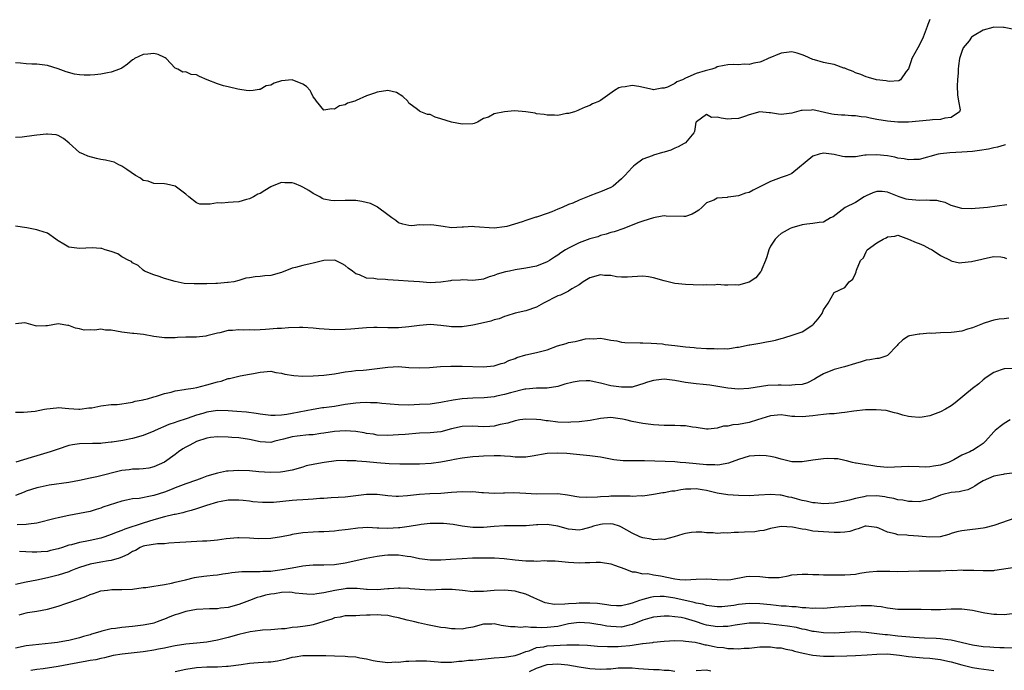
# Model space of a CAD drawing. Units: inches. Extents: x 2598000 to 2601000, y 1521000 to 1524000.
# Drawn here: x 2598996 to 2599181, y 1522680 to 1522802 of the extents above; entities that cross this region are included whole.
import ezdxf

# ---------------------------------------------------------------- set-up
doc = ezdxf.new("R2010")
doc.units = ezdxf.units.IN
doc.header["$MEASUREMENT"] = 0
doc.layers.add('LD25981521_2ft', color=40, linetype='Continuous')

msp = doc.modelspace()

# ---------------------------------------------------------------- linework, layer by layer
at = {"layer": 'LD25981521_2ft'}
for points, elevation in [([(2599167, 1522802.32), (2599166.59, 1522801.41), (2599166.47, 1522801), (2599165.74, 1522799), (2599165, 1522797.43), (2599164.72, 1522797), (2599163.58, 1522795), (2599163.46, 1522794.54), (2599162.95, 1522793.05), (2599162.55, 1522792.55), (2599161.48, 1522791), (2599161.17, 1522790.83), (2599159.31, 1522790.69), (2599159, 1522790.73), (2599158.78, 1522790.78), (2599156.93, 1522791), (2599155.46, 1522791.46), (2599155, 1522791.53), (2599154, 1522792), (2599153, 1522792.3), (2599152.56, 1522792.56), (2599151.38, 1522793), (2599151, 1522793.16), (2599150.79, 1522793.21), (2599149, 1522793.86), (2599147.95, 1522794.05), (2599147, 1522794.26), (2599145.27, 1522794.73), (2599145, 1522794.79), (2599143.48, 1522795.48), (2599143, 1522795.68), (2599142.01, 1522796.01), (2599141, 1522796.26), (2599139, 1522796.03), (2599136.58, 1522795), (2599135.48, 1522794.52), (2599135, 1522794.29), (2599133.9, 1522794.1), (2599133, 1522793.85), (2599132.09, 1522793.91), (2599131, 1522793.8), (2599130.11, 1522793.89), (2599129, 1522793.81), (2599128.31, 1522793.69), (2599127, 1522793.41), (2599126.73, 1522793.27), (2599125.97, 1522793), (2599124.7, 1522792.7), (2599123, 1522792.17), (2599121.47, 1522791.47), (2599121, 1522791.29), (2599120.44, 1522791), (2599119.38, 1522790.62), (2599119, 1522790.33), (2599117.64, 1522789.64), (2599117, 1522789.42), (2599116.57, 1522789.43), (2599115, 1522789.13), (2599114.82, 1522789.18), (2599112.26, 1522789.74), (2599111, 1522789.95), (2599109.7, 1522789.7), (2599109, 1522789.63), (2599108.51, 1522789.49), (2599107.66, 1522789), (2599105, 1522787.08), (2599104.84, 1522787), (2599103.54, 1522786.46), (2599103, 1522786.14), (2599102.13, 1522785.87), (2599101, 1522785.33), (2599100.77, 1522785.23), (2599100.13, 1522785), (2599099, 1522784.64), (2599098.64, 1522784.64), (2599097, 1522784.29), (2599096.37, 1522784.37), (2599095, 1522784.32), (2599094.45, 1522784.45), (2599093, 1522784.62), (2599092.71, 1522784.71), (2599091, 1522784.97), (2599088.83, 1522785.17), (2599087, 1522784.99), (2599085, 1522784.61), (2599083.99, 1522783.99), (2599083, 1522783.69), (2599081.91, 1522783), (2599081.24, 1522782.76), (2599081, 1522782.69), (2599079, 1522782.65), (2599077, 1522783.03), (2599075, 1522783.64), (2599073.94, 1522783.94), (2599073, 1522784.47), (2599072.5, 1522784.5), (2599071.24, 1522785), (2599071, 1522785.07), (2599070.61, 1522785.39), (2599069, 1522786.59), (2599068.8, 1522787), (2599067.86, 1522787.86), (2599066.63, 1522788.63), (2599065, 1522788.99), (2599063, 1522788.68), (2599062.49, 1522788.49), (2599061, 1522787.97), (2599059.09, 1522787.09), (2599058.81, 1522787), (2599057.41, 1522786.59), (2599057, 1522786.28), (2599055.91, 1522786.09), (2599055, 1522785.46), (2599054.46, 1522785.54), (2599053, 1522785.27), (2599051.61, 1522787), (2599051.38, 1522787.38), (2599051, 1522787.82), (2599050.61, 1522788.61), (2599050.39, 1522789), (2599049.75, 1522789.75), (2599049, 1522790.18), (2599047, 1522791), (2599045, 1522790.83), (2599043.61, 1522790.39), (2599043, 1522789.98), (2599042.16, 1522789.84), (2599041, 1522789.17), (2599040.82, 1522789.18), (2599039.7, 1522789), (2599039, 1522788.94), (2599038.35, 1522789), (2599037.2, 1522789.2), (2599036.79, 1522789.21), (2599035, 1522789.69), (2599034.11, 1522789.89), (2599033, 1522790.25), (2599031.03, 1522791), (2599029.59, 1522791.59), (2599029, 1522791.91), (2599028.02, 1522792.02), (2599027, 1522792.49), (2599026.46, 1522792.46), (2599025.49, 1522793), (2599025, 1522793.19), (2599023.34, 1522795), (2599023.13, 1522795.13), (2599023, 1522795.18), (2599021.79, 1522795.79), (2599021, 1522795.92), (2599019.85, 1522795.85), (2599019, 1522795.75), (2599017.34, 1522795), (2599017.17, 1522794.83), (2599017, 1522794.73), (2599016.07, 1522793.93), (2599015, 1522793.21), (2599014.53, 1522793), (2599013, 1522792.43), (2599012.28, 1522792.28), (2599011, 1522792.08), (2599009.92, 1522791.92), (2599009, 1522791.89), (2599007.87, 1522791.87), (2599007, 1522791.95), (2599006.09, 1522792.09), (2599004.51, 1522792.51), (2599003, 1522793.06), (2599001, 1522793.7), (2598999, 1522793.93), (2598998.05, 1522793.95), (2598997, 1522794.01), (2598995.9, 1522794.1), (2598995, 1522794.2)], 8454), ([(2599182.54, 1522800.54), (2599181, 1522800.87), (2599180.85, 1522800.85), (2599179, 1522800.88), (2599178.81, 1522800.81), (2599177, 1522800.34), (2599175.31, 1522799.31), (2599175, 1522799.15), (2599174.84, 1522799), (2599174.36, 1522798.36), (2599173.28, 1522797), (2599173, 1522796.3), (2599172.59, 1522795), (2599172.39, 1522793.61), (2599172.35, 1522793), (2599172.34, 1522792.34), (2599172.2, 1522791), (2599172.15, 1522789.85), (2599172.19, 1522788.19), (2599172.41, 1522787), (2599172.68, 1522785.32), (2599172.55, 1522785), (2599171, 1522783.89), (2599169.8, 1522783.8), (2599169, 1522783.54), (2599167.46, 1522783.46), (2599167, 1522783.4), (2599163, 1522783.02), (2599161, 1522783.02), (2599159, 1522783.22), (2599157, 1522783.55), (2599155.78, 1522783.78), (2599155, 1522783.94), (2599154.05, 1522784.05), (2599153, 1522784.25), (2599152.24, 1522784.24), (2599151, 1522784.37), (2599150.35, 1522784.34), (2599149, 1522784.48), (2599148.54, 1522784.54), (2599145, 1522785.33), (2599144.7, 1522785.3), (2599143, 1522785.22), (2599142.8, 1522785.2), (2599141, 1522784.7), (2599139, 1522784.46), (2599138.52, 1522784.52), (2599137, 1522784.78), (2599136.78, 1522784.78), (2599135, 1522784.96), (2599133, 1522784.41), (2599132.11, 1522784.11), (2599131, 1522783.7), (2599129.65, 1522783.65), (2599129, 1522783.59), (2599127.75, 1522783.75), (2599127, 1522783.95), (2599125.92, 1522783.93), (2599125, 1522784.44), (2599123.09, 1522783.09), (2599123, 1522783.05), (2599122.98, 1522783), (2599122.7, 1522781.3), (2599122.57, 1522781), (2599121, 1522779.17), (2599120.79, 1522779), (2599119.63, 1522778.37), (2599119, 1522778.14), (2599118.25, 1522777.75), (2599117, 1522777.41), (2599116.71, 1522777.29), (2599115, 1522776.85), (2599114.72, 1522776.72), (2599113, 1522776.04), (2599111.53, 1522775), (2599111.24, 1522774.76), (2599111, 1522774.48), (2599109.62, 1522773), (2599109, 1522772.37), (2599107.42, 1522771), (2599107, 1522770.74), (2599105, 1522769.9), (2599104.32, 1522769.68), (2599103, 1522769.16), (2599102.87, 1522769.13), (2599101, 1522768.36), (2599099.81, 1522767.81), (2599099, 1522767.54), (2599097.85, 1522767), (2599097, 1522766.67), (2599095.86, 1522766.14), (2599095, 1522765.85), (2599093, 1522765.16), (2599092.86, 1522765.14), (2599092.49, 1522765), (2599091, 1522764.55), (2599090.28, 1522764.28), (2599087.42, 1522763.42), (2599087, 1522763.32), (2599085, 1522763.1), (2599081.35, 1522763.35), (2599081, 1522763.39), (2599079.26, 1522763.26), (2599079, 1522763.26), (2599077, 1522763.15), (2599075.41, 1522763.41), (2599075, 1522763.45), (2599073.66, 1522763.66), (2599073, 1522763.74), (2599071.67, 1522763.67), (2599071, 1522763.72), (2599069.54, 1522763.54), (2599069, 1522763.56), (2599067.86, 1522763.86), (2599067, 1522764.06), (2599066.51, 1522764.51), (2599065.79, 1522765), (2599065, 1522765.61), (2599063.06, 1522767.06), (2599063, 1522767.07), (2599061.73, 1522767.73), (2599060.12, 1522768.12), (2599059, 1522768.32), (2599057, 1522768.32), (2599055, 1522768.2), (2599054.31, 1522768.31), (2599053, 1522768.54), (2599052.69, 1522768.69), (2599052.21, 1522769), (2599051, 1522769.62), (2599050.18, 1522770.18), (2599049, 1522770.82), (2599048.63, 1522771), (2599047.47, 1522771.47), (2599047, 1522771.62), (2599045.63, 1522771.63), (2599045, 1522771.69), (2599043.29, 1522771), (2599043, 1522770.85), (2599041.86, 1522770.14), (2599041, 1522769.63), (2599040.54, 1522769.46), (2599039.75, 1522769), (2599039, 1522768.62), (2599038.45, 1522768.45), (2599037, 1522768.07), (2599035.95, 1522767.95), (2599035, 1522767.93), (2599033.81, 1522767.81), (2599033, 1522767.87), (2599031.58, 1522767.58), (2599031, 1522767.63), (2599029.63, 1522767.63), (2599029, 1522767.88), (2599027.56, 1522769), (2599027, 1522769.51), (2599025, 1522770.97), (2599023.36, 1522771.36), (2599023, 1522771.43), (2599021, 1522771.46), (2599019.91, 1522771.91), (2599019, 1522772.08), (2599018.52, 1522772.52), (2599017.55, 1522773), (2599015.89, 1522774.11), (2599015, 1522774.75), (2599014.84, 1522774.84), (2599014.43, 1522775), (2599013.53, 1522775.53), (2599013, 1522775.62), (2599011.9, 1522775.9), (2599011, 1522776.03), (2599010.2, 1522776.2), (2599008.6, 1522776.6), (2599007.79, 1522777), (2599007, 1522777.35), (2599005.09, 1522779.09), (2599003.98, 1522779.98), (2599003, 1522780.49), (2599002.63, 1522780.63), (2599001, 1522780.8), (2599000.79, 1522780.79), (2598999, 1522780.6), (2598998.5, 1522780.5), (2598996.2, 1522780.2), (2598995, 1522780.12)], 8456), ([(2599181.22, 1522778.78), (2599181, 1522778.73), (2599179.69, 1522778.31), (2599179, 1522778.19), (2599178.05, 1522777.95), (2599176.32, 1522777.68), (2599175, 1522777.52), (2599173, 1522777.36), (2599170.73, 1522777.27), (2599169, 1522777.1), (2599168.56, 1522777), (2599165, 1522775.99), (2599163.99, 1522775.99), (2599163, 1522775.91), (2599162.14, 1522776.14), (2599161, 1522776.26), (2599160.42, 1522776.42), (2599159, 1522776.67), (2599157, 1522776.91), (2599155, 1522776.83), (2599154.79, 1522776.79), (2599153, 1522776.53), (2599152.5, 1522776.5), (2599151, 1522776.51), (2599150.56, 1522776.56), (2599149, 1522776.96), (2599147, 1522777.2), (2599146.15, 1522777), (2599145, 1522776.61), (2599141, 1522773.36), (2599140.77, 1522773.23), (2599140.18, 1522773), (2599139, 1522772.59), (2599137, 1522771.88), (2599135, 1522770.84), (2599133.75, 1522770.25), (2599133, 1522769.81), (2599132.34, 1522769.66), (2599131, 1522769.19), (2599129.53, 1522769), (2599129, 1522768.92), (2599128.88, 1522768.88), (2599127, 1522768.71), (2599126.38, 1522768.38), (2599125, 1522767.86), (2599124.1, 1522767), (2599123.5, 1522766.5), (2599123, 1522766.13), (2599122.29, 1522765.71), (2599121, 1522765.3), (2599120.72, 1522765.28), (2599117.37, 1522765.37), (2599117, 1522765.4), (2599116.65, 1522765.35), (2599115, 1522765), (2599113, 1522764.4), (2599112.08, 1522764.08), (2599109.41, 1522763), (2599107.6, 1522762.4), (2599107, 1522762.27), (2599106.07, 1522761.93), (2599105, 1522761.68), (2599104.52, 1522761.48), (2599103, 1522761.06), (2599101, 1522760.32), (2599099, 1522759.32), (2599098.44, 1522759), (2599097.57, 1522758.43), (2599097, 1522758.01), (2599096.35, 1522757.65), (2599095.44, 1522757), (2599095, 1522756.73), (2599093, 1522755.96), (2599091, 1522755.58), (2599089, 1522755.25), (2599087.91, 1522755), (2599087.15, 1522754.85), (2599085.58, 1522754.42), (2599085, 1522754.19), (2599084.07, 1522753.93), (2599083, 1522753.49), (2599082.55, 1522753.45), (2599081, 1522753.23), (2599079, 1522753.36), (2599078.69, 1522753.31), (2599077, 1522753.24), (2599076.81, 1522753.19), (2599075, 1522752.9), (2599073, 1522752.8), (2599071, 1522752.99), (2599068.86, 1522753.14), (2599067, 1522753.22), (2599065, 1522753.34), (2599064.6, 1522753.4), (2599063, 1522753.48), (2599062.39, 1522753.61), (2599061, 1522753.69), (2599059.72, 1522754.28), (2599059, 1522754.47), (2599058.35, 1522755), (2599057.58, 1522755.58), (2599057, 1522756.08), (2599056.4, 1522756.4), (2599055.17, 1522757), (2599055, 1522757.06), (2599052.98, 1522757.02), (2599051, 1522756.52), (2599050.4, 1522756.4), (2599049, 1522756.07), (2599047.68, 1522755.68), (2599047, 1522755.57), (2599045, 1522754.73), (2599043, 1522754.17), (2599041.91, 1522754.09), (2599041, 1522753.99), (2599040.05, 1522753.95), (2599039, 1522753.75), (2599038.32, 1522753.68), (2599037, 1522753.25), (2599036.07, 1522753), (2599035, 1522752.84), (2599034.84, 1522752.84), (2599033, 1522752.68), (2599032.69, 1522752.69), (2599031, 1522752.6), (2599028.58, 1522752.58), (2599026.7, 1522752.7), (2599025, 1522753.02), (2599023, 1522753.62), (2599022.03, 1522753.97), (2599021, 1522754.29), (2599019.24, 1522755), (2599019, 1522755.17), (2599018.08, 1522756.08), (2599017, 1522756.55), (2599016.79, 1522756.79), (2599016.3, 1522757), (2599015, 1522757.71), (2599014.25, 1522758.26), (2599013, 1522758.72), (2599011.84, 1522759), (2599011.24, 1522759.24), (2599011, 1522759.28), (2599009.4, 1522759.4), (2599007, 1522759.27), (2599005, 1522759.48), (2599004.08, 1522760.08), (2599003, 1522760.68), (2599002.83, 1522760.83), (2599002.58, 1522761), (2599001, 1522762.16), (2598999.35, 1522762.65), (2598999, 1522762.79), (2598997.13, 1522763.13), (2598995, 1522763.43)], 8458), ([(2599181.45, 1522767.45), (2599177.85, 1522767), (2599177.08, 1522766.92), (2599174.74, 1522766.74), (2599173, 1522766.79), (2599171, 1522767.38), (2599169.89, 1522767.89), (2599169, 1522768.09), (2599168.28, 1522768.28), (2599167, 1522768.3), (2599166.35, 1522768.35), (2599165, 1522768.26), (2599164.35, 1522768.35), (2599163, 1522768.45), (2599162.56, 1522768.56), (2599161.19, 1522769), (2599159, 1522769.85), (2599158.04, 1522769.96), (2599157, 1522769.98), (2599156.27, 1522769.73), (2599155, 1522769.19), (2599154.63, 1522769), (2599153, 1522767.91), (2599151.07, 1522767), (2599148.78, 1522765.22), (2599148.3, 1522765), (2599147, 1522764.22), (2599146.18, 1522764.18), (2599145, 1522763.94), (2599143.83, 1522763.83), (2599143, 1522763.7), (2599141, 1522763.15), (2599140.7, 1522763), (2599139.61, 1522762.39), (2599139, 1522762.08), (2599138.43, 1522761.57), (2599137.91, 1522761), (2599137, 1522759.7), (2599136.69, 1522759), (2599136.31, 1522757.69), (2599136.09, 1522757), (2599135.37, 1522755.37), (2599135.24, 1522755), (2599135.16, 1522754.84), (2599134.24, 1522753.76), (2599133, 1522752.95), (2599131, 1522752.37), (2599130.41, 1522752.41), (2599129, 1522752.37), (2599128.38, 1522752.38), (2599127, 1522752.46), (2599126.39, 1522752.39), (2599125, 1522752.44), (2599124.39, 1522752.39), (2599122.44, 1522752.44), (2599121, 1522752.49), (2599119, 1522752.66), (2599117.78, 1522753), (2599117, 1522753.18), (2599115, 1522753.77), (2599114.09, 1522753.91), (2599113, 1522754.04), (2599111.98, 1522754.01), (2599111, 1522753.93), (2599110.12, 1522753.88), (2599109, 1522753.89), (2599108.05, 1522753.95), (2599107, 1522754.17), (2599105.81, 1522754.19), (2599105, 1522754.29), (2599103, 1522753.76), (2599101.78, 1522753), (2599101, 1522752.43), (2599099.65, 1522751.65), (2599099, 1522751.22), (2599097.5, 1522750.5), (2599097, 1522750.33), (2599094.33, 1522749), (2599093, 1522748.2), (2599091, 1522747.53), (2599089, 1522747.07), (2599087.43, 1522746.57), (2599087, 1522746.47), (2599085.95, 1522746.05), (2599085, 1522745.83), (2599084.39, 1522745.61), (2599083, 1522745.3), (2599081, 1522744.83), (2599079, 1522744.52), (2599078.49, 1522744.49), (2599077, 1522744.54), (2599076.57, 1522744.57), (2599075, 1522744.8), (2599073, 1522744.95), (2599071, 1522744.79), (2599069, 1522744.51), (2599067, 1522744.32), (2599065, 1522744.34), (2599063, 1522744.42), (2599062.41, 1522744.41), (2599061, 1522744.36), (2599060.28, 1522744.28), (2599058.08, 1522744.08), (2599057, 1522744.01), (2599055, 1522743.98), (2599054, 1522744), (2599052.13, 1522744.13), (2599051, 1522744.27), (2599049, 1522744.41), (2599048.42, 1522744.42), (2599046.35, 1522744.35), (2599045, 1522744.22), (2599044.18, 1522744.18), (2599042.01, 1522744.01), (2599041, 1522743.98), (2599039.92, 1522743.92), (2599039, 1522743.94), (2599037.91, 1522743.91), (2599037, 1522743.96), (2599035.83, 1522743.83), (2599035, 1522743.81), (2599033.39, 1522743.39), (2599033, 1522743.31), (2599031, 1522742.8), (2599030.77, 1522742.77), (2599029, 1522742.6), (2599027.4, 1522742.6), (2599027, 1522742.56), (2599025.48, 1522742.52), (2599025, 1522742.46), (2599023.54, 1522742.46), (2599023, 1522742.44), (2599022.53, 1522742.53), (2599021, 1522742.73), (2599019.07, 1522743.07), (2599017.24, 1522743.24), (2599017, 1522743.24), (2599015.46, 1522743.46), (2599015, 1522743.49), (2599013, 1522743.87), (2599011.89, 1522743.89), (2599011, 1522744.05), (2599009.88, 1522743.88), (2599009, 1522743.97), (2599007.92, 1522743.92), (2599007, 1522744.15), (2599006.26, 1522744.26), (2599005, 1522744.79), (2599004.79, 1522744.79), (2599003, 1522745.06), (2599001, 1522744.71), (2599000.69, 1522744.69), (2598999, 1522744.67), (2598998.72, 1522744.72), (2598997, 1522745.23), (2598996.72, 1522745.28), (2598995, 1522745.08)], 8460), ([(2598995, 1522728.45), (2598996.48, 1522728.48), (2598998.66, 1522728.66), (2599000.41, 1522729), (2599000.89, 1522729.11), (2599002.69, 1522729.31), (2599003, 1522729.32), (2599005, 1522729.14), (2599006.9, 1522729), (2599007.05, 1522729), (2599008.75, 1522729.25), (2599009, 1522729.26), (2599009.31, 1522729.31), (2599011, 1522729.66), (2599013, 1522729.88), (2599014.08, 1522729.92), (2599015, 1522730.03), (2599015.82, 1522730.18), (2599017, 1522730.34), (2599017.48, 1522730.52), (2599019, 1522730.79), (2599019.15, 1522730.85), (2599019.78, 1522731), (2599021, 1522731.38), (2599021.49, 1522731.49), (2599023, 1522731.98), (2599024.24, 1522732.25), (2599025, 1522732.46), (2599026.73, 1522732.73), (2599027, 1522732.79), (2599028.43, 1522733), (2599029.12, 1522733.12), (2599031, 1522733.58), (2599033, 1522734.18), (2599033.68, 1522734.32), (2599035, 1522734.77), (2599035.21, 1522734.79), (2599037.27, 1522735.27), (2599039, 1522735.59), (2599039.77, 1522735.77), (2599041, 1522736.01), (2599043, 1522736.15), (2599043.94, 1522735.94), (2599045, 1522735.81), (2599045.63, 1522735.63), (2599047.35, 1522735.35), (2599049, 1522735.24), (2599051, 1522735.28), (2599053, 1522735.43), (2599055, 1522735.7), (2599057, 1522736.03), (2599058.16, 1522736.16), (2599059, 1522736.28), (2599060.38, 1522736.38), (2599061, 1522736.45), (2599063, 1522736.68), (2599065, 1522736.95), (2599067, 1522737.05), (2599069, 1522736.9), (2599071, 1522736.8), (2599072.89, 1522736.89), (2599074.95, 1522737.05), (2599076.88, 1522737.12), (2599079, 1522737.13), (2599082.98, 1522737.02), (2599085, 1522737.19), (2599086.37, 1522737.63), (2599087, 1522737.77), (2599087.81, 1522738.19), (2599089, 1522738.59), (2599089.28, 1522738.72), (2599091, 1522739.24), (2599093, 1522739.69), (2599093.97, 1522739.97), (2599095, 1522740.22), (2599096.93, 1522740.93), (2599098.59, 1522741.41), (2599099, 1522741.56), (2599100.25, 1522741.75), (2599101, 1522741.98), (2599102.24, 1522742.24), (2599103, 1522742.31), (2599103.71, 1522742.29), (2599105, 1522742.38), (2599105.73, 1522742.27), (2599107, 1522742.03), (2599108.12, 1522741.88), (2599109, 1522741.66), (2599109.59, 1522741.59), (2599112.5, 1522741.5), (2599113, 1522741.5), (2599114.57, 1522741.43), (2599116.69, 1522741.31), (2599117.21, 1522741.21), (2599119, 1522741.03), (2599121, 1522740.78), (2599122.64, 1522740.64), (2599123, 1522740.58), (2599125, 1522740.47), (2599126.43, 1522740.43), (2599127, 1522740.39), (2599128.44, 1522740.44), (2599129, 1522740.41), (2599130.68, 1522740.68), (2599131, 1522740.69), (2599133, 1522741.13), (2599133.14, 1522741.14), (2599135, 1522741.47), (2599136.29, 1522741.71), (2599137, 1522741.82), (2599137.96, 1522742.04), (2599139, 1522742.35), (2599139.54, 1522742.46), (2599141.3, 1522743), (2599143, 1522743.57), (2599145, 1522744.9), (2599145.12, 1522745), (2599145.99, 1522746.01), (2599146.75, 1522747), (2599147, 1522747.73), (2599147.88, 1522749), (2599149, 1522750.99), (2599151, 1522751.89), (2599151.82, 1522753), (2599152.49, 1522753.51), (2599153, 1522754.58), (2599153.12, 1522754.88), (2599153.19, 1522755.19), (2599153.96, 1522757), (2599154.48, 1522757.52), (2599155, 1522758.65), (2599155.22, 1522759), (2599157, 1522760.34), (2599158.21, 1522761), (2599158.76, 1522761.24), (2599159, 1522761.43), (2599160.39, 1522761.61), (2599161, 1522761.75), (2599162.96, 1522761.04), (2599164.41, 1522760.41), (2599165, 1522760.19), (2599165.83, 1522759.83), (2599167, 1522759.21), (2599167.15, 1522759.15), (2599167.43, 1522759), (2599169, 1522757.95), (2599170.91, 1522757), (2599170.95, 1522756.95), (2599172.56, 1522756.56), (2599173, 1522756.6), (2599174.8, 1522756.8), (2599176.77, 1522757.23), (2599177, 1522757.31), (2599178.4, 1522757.6), (2599179, 1522757.74), (2599180.33, 1522757.67), (2599181, 1522757.57), (2599181.4, 1522757.4)], 8462), ([(2599181.83, 1522746.17), (2599181, 1522746), (2599180.06, 1522745.94), (2599179, 1522745.75), (2599178.41, 1522745.59), (2599177, 1522745.14), (2599176.91, 1522745.09), (2599175, 1522744.34), (2599174.08, 1522744.08), (2599173, 1522743.7), (2599171.54, 1522743.54), (2599171, 1522743.43), (2599169, 1522743.39), (2599167.27, 1522743.27), (2599167, 1522743.31), (2599165.13, 1522743.13), (2599165, 1522743.15), (2599163.16, 1522742.84), (2599163, 1522742.78), (2599161.9, 1522742.1), (2599161, 1522741.2), (2599160.85, 1522741), (2599159, 1522739.1), (2599158.74, 1522739), (2599157.42, 1522738.58), (2599157, 1522738.59), (2599155.72, 1522738.28), (2599155, 1522738.22), (2599154.07, 1522737.93), (2599153, 1522737.63), (2599150.93, 1522737), (2599149, 1522736.49), (2599147, 1522735.69), (2599145.79, 1522735), (2599145.32, 1522734.68), (2599143.99, 1522734.01), (2599143, 1522733.7), (2599141.63, 1522733.63), (2599141, 1522733.52), (2599140.5, 1522733.5), (2599139, 1522733.57), (2599138.45, 1522733.55), (2599136.54, 1522733.46), (2599132.92, 1522732.92), (2599131, 1522732.78), (2599129, 1522732.95), (2599125.57, 1522733.57), (2599124.36, 1522733.64), (2599123, 1522733.79), (2599121, 1522734.06), (2599119, 1522734.45), (2599117, 1522734.65), (2599115.5, 1522734.5), (2599115, 1522734.41), (2599113.87, 1522734.13), (2599113, 1522733.77), (2599112.37, 1522733.63), (2599111, 1522733.2), (2599109, 1522733.14), (2599107, 1522733.44), (2599105, 1522733.93), (2599103.85, 1522734.15), (2599103, 1522734.34), (2599102.36, 1522734.36), (2599101, 1522734.32), (2599099.9, 1522734.1), (2599098.29, 1522733.71), (2599097, 1522733.28), (2599095, 1522732.96), (2599092.98, 1522732.98), (2599091, 1522732.82), (2599090.79, 1522732.79), (2599088.11, 1522732.11), (2599087, 1522731.79), (2599085.45, 1522731.45), (2599085, 1522731.36), (2599083.17, 1522731.17), (2599081, 1522731.11), (2599079, 1522730.96), (2599077.3, 1522730.7), (2599077, 1522730.64), (2599075.6, 1522730.4), (2599075, 1522730.26), (2599073, 1522730), (2599071, 1522729.88), (2599069, 1522729.81), (2599067, 1522729.83), (2599063.9, 1522730.1), (2599063, 1522730.19), (2599061.78, 1522730.22), (2599061, 1522730.28), (2599059.8, 1522730.2), (2599059, 1522730.18), (2599057.98, 1522730.02), (2599057, 1522729.89), (2599055, 1522729.53), (2599053, 1522729.27), (2599052.75, 1522729.25), (2599051, 1522728.98), (2599047, 1522728.19), (2599046.02, 1522728.02), (2599045, 1522727.9), (2599043.83, 1522727.83), (2599043, 1522727.82), (2599041.98, 1522727.98), (2599041, 1522728.07), (2599040.24, 1522728.24), (2599038.45, 1522728.45), (2599036.61, 1522728.61), (2599035, 1522728.74), (2599033, 1522728.77), (2599031, 1522728.46), (2599030.22, 1522728.22), (2599029, 1522727.87), (2599027.28, 1522727.28), (2599025.33, 1522726.67), (2599025, 1522726.52), (2599023.85, 1522726.15), (2599021.24, 1522725), (2599021, 1522724.88), (2599019, 1522724.05), (2599017, 1522723.5), (2599015.15, 1522723.15), (2599013.15, 1522722.85), (2599013, 1522722.81), (2599011.37, 1522722.63), (2599011, 1522722.58), (2599009.46, 1522722.54), (2599007, 1522722.53), (2599005.69, 1522722.31), (2599005, 1522722.17), (2599003, 1522721.5), (2599002.64, 1522721.36), (2599001.51, 1522721), (2598999, 1522720.28), (2598997.93, 1522719.93), (2598995.06, 1522719.06)], 8464), ([(2599182.66, 1522736.66), (2599181, 1522736.64), (2599180.4, 1522736.4), (2599179, 1522735.92), (2599177.59, 1522735), (2599177, 1522734.54), (2599176.19, 1522733.81), (2599175, 1522732.9), (2599171.76, 1522730.24), (2599171, 1522729.67), (2599169.92, 1522729), (2599169, 1522728.51), (2599167, 1522727.77), (2599165.54, 1522727.54), (2599165, 1522727.46), (2599163.56, 1522727.56), (2599163, 1522727.64), (2599161.9, 1522727.9), (2599161, 1522728.19), (2599160.37, 1522728.37), (2599158.76, 1522728.76), (2599156.92, 1522728.92), (2599154.89, 1522728.89), (2599152.67, 1522728.67), (2599151, 1522728.41), (2599150.37, 1522728.37), (2599149, 1522728.18), (2599148.14, 1522728.14), (2599147, 1522728.01), (2599145.91, 1522727.91), (2599145, 1522727.76), (2599143, 1522727.57), (2599141.62, 1522727.62), (2599141, 1522727.67), (2599139.81, 1522727.81), (2599139, 1522727.94), (2599137, 1522727.79), (2599134.56, 1522727), (2599133, 1522726.52), (2599131, 1522726.17), (2599129.93, 1522726.07), (2599129, 1522725.84), (2599128.2, 1522725.8), (2599127, 1522725.45), (2599125.27, 1522725.27), (2599125, 1522725.28), (2599123, 1522725.6), (2599122.33, 1522725.67), (2599121, 1522725.91), (2599120.11, 1522725.89), (2599119, 1522725.93), (2599117, 1522725.93), (2599115, 1522726.1), (2599113, 1522726.36), (2599111, 1522726.69), (2599109.82, 1522727), (2599109.14, 1522727.14), (2599107.4, 1522727.4), (2599107, 1522727.44), (2599105, 1522727.27), (2599103.11, 1522726.89), (2599101, 1522726.64), (2599099.44, 1522726.56), (2599099, 1522726.55), (2599097, 1522726.61), (2599095.17, 1522726.83), (2599094.84, 1522726.84), (2599093.8, 1522727), (2599093, 1522727.1), (2599091, 1522727.15), (2599089.88, 1522727), (2599089, 1522726.86), (2599087.61, 1522726.39), (2599086.15, 1522726.15), (2599085, 1522725.85), (2599084.23, 1522725.77), (2599083, 1522725.71), (2599081, 1522725.81), (2599079, 1522725.76), (2599077, 1522725.31), (2599075, 1522724.79), (2599073, 1522724.58), (2599071, 1522724.49), (2599068.26, 1522724.26), (2599067, 1522724.17), (2599065, 1522724.09), (2599063, 1522724.16), (2599062.3, 1522724.3), (2599061, 1522724.48), (2599060.58, 1522724.58), (2599059, 1522724.84), (2599057, 1522724.98), (2599055, 1522724.82), (2599053, 1522724.49), (2599052.42, 1522724.42), (2599051, 1522724.2), (2599050.19, 1522724.19), (2599047.96, 1522723.96), (2599047, 1522723.81), (2599045.37, 1522723.37), (2599043.79, 1522723), (2599043, 1522722.78), (2599041, 1522722.86), (2599039, 1522723.32), (2599037, 1522723.61), (2599035.7, 1522723.7), (2599035, 1522723.76), (2599033, 1522723.82), (2599031.68, 1522723.68), (2599031, 1522723.58), (2599029, 1522722.97), (2599027.75, 1522722.25), (2599027, 1522721.88), (2599026.46, 1522721.54), (2599025.65, 1522721), (2599025, 1522720.51), (2599023, 1522719.07), (2599021, 1522718.15), (2599020.06, 1522717.94), (2599019, 1522717.82), (2599018.25, 1522717.75), (2599017, 1522717.74), (2599016.37, 1522717.63), (2599015, 1522717.47), (2599010.3, 1522716.3), (2599009, 1522716.03), (2599007, 1522715.59), (2599005, 1522715.23), (2599001.28, 1522714.72), (2598999.62, 1522714.38), (2598999, 1522714.24), (2598997, 1522713.57), (2598996.58, 1522713.42), (2598995, 1522712.8)], 8466), ([(2599182.09, 1522727), (2599181, 1522726.31), (2599180.23, 1522725.77), (2599179.27, 1522725), (2599179, 1522724.74), (2599177.47, 1522723), (2599177.23, 1522722.77), (2599177, 1522722.59), (2599176.06, 1522721.94), (2599175, 1522721.24), (2599174.83, 1522721.17), (2599174.5, 1522721), (2599173, 1522720.37), (2599171.5, 1522719.5), (2599171, 1522719.27), (2599170.49, 1522719), (2599169, 1522718.47), (2599167.71, 1522718.29), (2599167, 1522718.17), (2599166.14, 1522718.14), (2599165, 1522718.16), (2599163, 1522718.22), (2599159, 1522718.08), (2599157, 1522718.23), (2599155.53, 1522718.47), (2599155, 1522718.53), (2599153.12, 1522718.88), (2599153, 1522718.89), (2599152.45, 1522719), (2599151.33, 1522719.33), (2599151, 1522719.38), (2599149.67, 1522719.67), (2599149, 1522719.67), (2599147.72, 1522719.72), (2599147, 1522719.66), (2599145, 1522719.41), (2599143, 1522719.1), (2599141, 1522719.13), (2599139.51, 1522719.51), (2599139, 1522719.61), (2599137.94, 1522719.94), (2599137, 1522720.11), (2599136.22, 1522720.22), (2599135, 1522720.34), (2599133, 1522720.16), (2599131, 1522719.54), (2599129.13, 1522718.87), (2599127.47, 1522718.53), (2599127, 1522718.5), (2599126.55, 1522718.55), (2599125, 1522718.54), (2599121.07, 1522718.93), (2599120, 1522719), (2599119, 1522719.09), (2599117.2, 1522719.2), (2599115.27, 1522719.27), (2599113.28, 1522719.28), (2599111, 1522719.28), (2599109.32, 1522719.32), (2599107.51, 1522719.51), (2599105, 1522719.98), (2599103, 1522720.26), (2599100.53, 1522720.53), (2599098.71, 1522720.71), (2599097, 1522720.78), (2599095, 1522720.66), (2599092.17, 1522720.17), (2599091, 1522720), (2599089, 1522720), (2599088.1, 1522720.1), (2599087, 1522720.19), (2599086.24, 1522720.24), (2599085, 1522720.28), (2599083, 1522720.21), (2599082.13, 1522720.13), (2599081, 1522720.05), (2599079, 1522719.79), (2599077.55, 1522719.55), (2599077, 1522719.43), (2599075, 1522719.07), (2599073.17, 1522718.83), (2599071, 1522718.71), (2599067.31, 1522718.69), (2599065.25, 1522718.75), (2599062.94, 1522718.94), (2599061, 1522719.14), (2599059.24, 1522719.24), (2599059, 1522719.29), (2599057.32, 1522719.32), (2599057, 1522719.36), (2599055.28, 1522719.28), (2599053.02, 1522719.02), (2599051.29, 1522718.71), (2599049.65, 1522718.35), (2599049, 1522718.14), (2599047, 1522717.57), (2599045.25, 1522717.25), (2599044.85, 1522717.15), (2599042.89, 1522717.11), (2599040.74, 1522717.26), (2599039, 1522717.44), (2599037, 1522717.52), (2599035, 1522717.38), (2599034.66, 1522717.34), (2599033, 1522716.99), (2599031, 1522716.4), (2599030.04, 1522716.04), (2599029, 1522715.68), (2599027, 1522714.97), (2599025, 1522714.2), (2599024.16, 1522713.84), (2599023, 1522713.39), (2599021, 1522712.78), (2599020.7, 1522712.7), (2599018.24, 1522712.24), (2599017, 1522712.13), (2599015.88, 1522711.88), (2599015, 1522711.73), (2599011.41, 1522710.58), (2599011, 1522710.41), (2599010.13, 1522710.13), (2599009, 1522709.79), (2599007, 1522709.37), (2599004.98, 1522709.02), (2599003, 1522708.61), (2599002.43, 1522708.43), (2598999, 1522707.58), (2598997.39, 1522707.39), (2598997, 1522707.3), (2598995.29, 1522707.29)], 8468), ([(2599182.45, 1522717), (2599181, 1522716.78), (2599180.76, 1522716.76), (2599179, 1522716.43), (2599178.01, 1522716.01), (2599177, 1522715.54), (2599176.11, 1522715), (2599175.48, 1522714.52), (2599175, 1522714.29), (2599174.16, 1522713.84), (2599173, 1522713.62), (2599172.52, 1522713.48), (2599171, 1522713.36), (2599169.41, 1522713), (2599169, 1522712.88), (2599167, 1522712.06), (2599165, 1522711.58), (2599163.66, 1522711.66), (2599163, 1522711.66), (2599161.9, 1522711.9), (2599161, 1522712), (2599160.21, 1522712.21), (2599159, 1522712.41), (2599158.52, 1522712.52), (2599157, 1522712.74), (2599155, 1522712.68), (2599154.56, 1522712.56), (2599153, 1522712.24), (2599151.9, 1522711.9), (2599151, 1522711.69), (2599149, 1522711.33), (2599147, 1522711.22), (2599145.39, 1522711.39), (2599145, 1522711.4), (2599143.75, 1522711.75), (2599143, 1522711.87), (2599142.12, 1522712.12), (2599141, 1522712.4), (2599140.49, 1522712.49), (2599139, 1522712.83), (2599138.83, 1522712.83), (2599137, 1522712.98), (2599134.82, 1522712.82), (2599133, 1522712.73), (2599131, 1522712.8), (2599129, 1522712.93), (2599127, 1522713.21), (2599125, 1522713.71), (2599124.16, 1522713.84), (2599123, 1522714.04), (2599122.02, 1522713.98), (2599121, 1522713.95), (2599120.17, 1522713.83), (2599119, 1522713.62), (2599118.43, 1522713.57), (2599117, 1522713.29), (2599116.73, 1522713.27), (2599115, 1522712.97), (2599113, 1522712.69), (2599112.7, 1522712.7), (2599111, 1522712.6), (2599110.64, 1522712.64), (2599107, 1522712.63), (2599106.58, 1522712.58), (2599105, 1522712.54), (2599104.47, 1522712.47), (2599102.41, 1522712.41), (2599101, 1522712.5), (2599100.55, 1522712.55), (2599098.84, 1522712.84), (2599097, 1522713.08), (2599092.98, 1522713.02), (2599091, 1522713.17), (2599088.73, 1522713.27), (2599087, 1522713.21), (2599086.77, 1522713.23), (2599085, 1522713.19), (2599083, 1522713.31), (2599082.69, 1522713.31), (2599081, 1522713.45), (2599080.56, 1522713.44), (2599079, 1522713.5), (2599077, 1522713.37), (2599075, 1522713.18), (2599072.9, 1522713.1), (2599071, 1522713), (2599068.72, 1522712.72), (2599067, 1522712.59), (2599066.6, 1522712.6), (2599065, 1522712.72), (2599063, 1522712.98), (2599061, 1522713), (2599057, 1522712.5), (2599054.34, 1522712.34), (2599053, 1522712.24), (2599052.2, 1522712.2), (2599051, 1522712.08), (2599050.06, 1522712.06), (2599049, 1522711.98), (2599047.92, 1522711.92), (2599047, 1522711.85), (2599043.5, 1522711.5), (2599041.45, 1522711.45), (2599039.6, 1522711.6), (2599039, 1522711.7), (2599037.82, 1522711.82), (2599037, 1522711.93), (2599035, 1522711.91), (2599033.67, 1522711.67), (2599033, 1522711.51), (2599030.9, 1522710.9), (2599029, 1522710.29), (2599028.05, 1522709.95), (2599027, 1522709.71), (2599026.47, 1522709.53), (2599025, 1522709.24), (2599024.82, 1522709.18), (2599023, 1522708.76), (2599021, 1522708.18), (2599019, 1522707.58), (2599015.52, 1522706.48), (2599015, 1522706.23), (2599014.09, 1522705.91), (2599013, 1522705.43), (2599011.79, 1522705), (2599011, 1522704.76), (2599009, 1522704.32), (2599008.11, 1522704.11), (2599007, 1522703.95), (2599005.52, 1522703.52), (2599005, 1522703.41), (2599003.79, 1522703), (2599003, 1522702.75), (2599001.59, 1522702.41), (2599001, 1522702.28), (2598999.81, 1522702.19), (2598999, 1522702.11), (2598998.11, 1522702.11), (2598995.74, 1522702.26)], 8470), ([(2599183, 1522708.49), (2599179.22, 1522707.22), (2599179, 1522707.13), (2599177.31, 1522706.69), (2599177, 1522706.67), (2599175.55, 1522706.45), (2599175, 1522706.41), (2599173, 1522706.15), (2599172.08, 1522705.92), (2599171, 1522705.62), (2599170.55, 1522705.45), (2599168.96, 1522705.04), (2599167, 1522704.93), (2599164.88, 1522705.12), (2599163, 1522705.26), (2599162.69, 1522705.31), (2599161, 1522705.39), (2599160.44, 1522705.56), (2599159, 1522705.88), (2599157.37, 1522706.63), (2599157, 1522706.78), (2599155.04, 1522707.04), (2599155, 1522707.04), (2599154.85, 1522707), (2599153.51, 1522706.49), (2599153, 1522706.4), (2599151.96, 1522706.04), (2599151, 1522705.9), (2599150.15, 1522705.85), (2599149, 1522705.85), (2599147, 1522705.92), (2599145.96, 1522706.04), (2599145, 1522706.08), (2599143.63, 1522706.37), (2599143, 1522706.45), (2599141.15, 1522706.85), (2599139.03, 1522706.97), (2599137, 1522706.57), (2599135.79, 1522706.2), (2599135, 1522706.11), (2599134.05, 1522705.95), (2599132.14, 1522705.86), (2599131, 1522705.82), (2599130.18, 1522705.82), (2599129, 1522705.7), (2599128.24, 1522705.76), (2599127, 1522705.64), (2599126.24, 1522705.76), (2599125, 1522705.77), (2599124.11, 1522705.89), (2599123, 1522705.9), (2599122.17, 1522705.83), (2599121, 1522705.66), (2599120.51, 1522705.49), (2599118.9, 1522705), (2599117, 1522704.52), (2599116.58, 1522704.58), (2599115, 1522704.45), (2599114.57, 1522704.57), (2599113, 1522704.8), (2599112.44, 1522705), (2599111, 1522705.69), (2599109, 1522706.85), (2599108.63, 1522707), (2599107.41, 1522707.41), (2599107, 1522707.45), (2599105.4, 1522707.4), (2599105, 1522707.36), (2599103.73, 1522707), (2599103.19, 1522706.81), (2599101.6, 1522706.4), (2599101, 1522706.29), (2599099, 1522706.47), (2599097, 1522707.04), (2599095, 1522707.34), (2599093.25, 1522707.25), (2599093, 1522707.25), (2599091.07, 1522707.07), (2599089.05, 1522707.05), (2599087, 1522707.07), (2599085, 1522706.95), (2599083, 1522706.76), (2599081, 1522706.74), (2599079, 1522707), (2599077.31, 1522707.31), (2599075.49, 1522707.49), (2599075, 1522707.52), (2599073, 1522707.49), (2599071.32, 1522707.32), (2599071, 1522707.29), (2599069.04, 1522706.96), (2599067.3, 1522706.7), (2599067, 1522706.68), (2599065, 1522706.57), (2599063.35, 1522706.65), (2599063, 1522706.65), (2599061.26, 1522706.74), (2599059.35, 1522706.65), (2599057.58, 1522706.42), (2599057, 1522706.31), (2599055.81, 1522706.19), (2599055, 1522706.06), (2599053.98, 1522706.02), (2599053, 1522705.95), (2599052.07, 1522705.93), (2599051, 1522705.88), (2599049, 1522705.74), (2599047, 1522705.42), (2599046.67, 1522705.33), (2599045, 1522704.98), (2599043, 1522704.67), (2599040.63, 1522704.63), (2599039, 1522704.75), (2599037, 1522704.8), (2599036.79, 1522704.79), (2599034.61, 1522704.61), (2599033, 1522704.39), (2599032.35, 1522704.35), (2599031, 1522704.2), (2599030.18, 1522704.18), (2599028.04, 1522704.04), (2599027, 1522704.02), (2599025.92, 1522703.92), (2599023.82, 1522703.82), (2599023, 1522703.72), (2599021.69, 1522703.69), (2599019.3, 1522703.3), (2599019, 1522703.23), (2599018.45, 1522703), (2599017.55, 1522702.45), (2599017, 1522702.24), (2599016.25, 1522701.75), (2599015, 1522701.17), (2599014.49, 1522701), (2599013, 1522700.54), (2599012.49, 1522700.49), (2599011, 1522700.25), (2599009, 1522699.87), (2599007, 1522699.24), (2599006.33, 1522699), (2599005.4, 1522698.6), (2599005, 1522698.45), (2599003, 1522697.79), (2599001, 1522697.3), (2598999, 1522696.88), (2598997, 1522696.49), (2598995, 1522696.04)], 8472), ([(2598995.69, 1522690.31), (2598997, 1522690.73), (2598997.22, 1522690.78), (2598999, 1522691.01), (2599001, 1522691.38), (2599003, 1522691.97), (2599004.46, 1522692.46), (2599005, 1522692.63), (2599007, 1522693.33), (2599008.22, 1522693.78), (2599009, 1522694.15), (2599009.64, 1522694.36), (2599011, 1522694.84), (2599012.28, 1522695), (2599013.08, 1522695.08), (2599015, 1522695.08), (2599017, 1522695.17), (2599019, 1522695.45), (2599019.49, 1522695.49), (2599021, 1522695.74), (2599021.84, 1522695.84), (2599023, 1522696.04), (2599024.3, 1522696.3), (2599025, 1522696.45), (2599026.95, 1522696.95), (2599028.65, 1522697.35), (2599029, 1522697.45), (2599030.39, 1522697.61), (2599031, 1522697.66), (2599032.19, 1522697.81), (2599033, 1522697.83), (2599033.96, 1522698.04), (2599035, 1522698.15), (2599035.69, 1522698.31), (2599037.53, 1522698.47), (2599039, 1522698.48), (2599039.5, 1522698.5), (2599041, 1522698.47), (2599041.48, 1522698.52), (2599043, 1522698.57), (2599043.37, 1522698.63), (2599045.15, 1522698.85), (2599047, 1522699.2), (2599049, 1522699.55), (2599049.62, 1522699.62), (2599051, 1522699.71), (2599051.73, 1522699.73), (2599053, 1522699.71), (2599055, 1522699.8), (2599057, 1522700.13), (2599058.45, 1522700.45), (2599060.97, 1522700.97), (2599063, 1522701.36), (2599064.42, 1522701.58), (2599065, 1522701.63), (2599066.38, 1522701.62), (2599067, 1522701.65), (2599068.63, 1522701.37), (2599069.32, 1522701.32), (2599071, 1522700.91), (2599073, 1522700.69), (2599075, 1522700.69), (2599076.78, 1522700.78), (2599079, 1522700.93), (2599080.97, 1522701.03), (2599083, 1522701.08), (2599085.06, 1522701.06), (2599086.92, 1522700.92), (2599089, 1522700.68), (2599091, 1522700.49), (2599092.49, 1522700.49), (2599093, 1522700.44), (2599094.53, 1522700.53), (2599095, 1522700.49), (2599096.49, 1522700.49), (2599099, 1522700.22), (2599101, 1522700.09), (2599102.16, 1522700.16), (2599103, 1522700.17), (2599104.24, 1522700.24), (2599105, 1522700.24), (2599107, 1522699.93), (2599107.67, 1522699.67), (2599109.59, 1522699), (2599111, 1522698.4), (2599111.57, 1522698.43), (2599113, 1522698.03), (2599113.91, 1522698.09), (2599115, 1522697.85), (2599116.31, 1522697.69), (2599119, 1522697.1), (2599119.98, 1522697), (2599121, 1522696.92), (2599123, 1522697.05), (2599125, 1522697.13), (2599127, 1522696.97), (2599129, 1522696.93), (2599129.55, 1522697), (2599132.45, 1522697.55), (2599133, 1522697.6), (2599135, 1522697.56), (2599136.64, 1522697.36), (2599137, 1522697.35), (2599138.63, 1522697.37), (2599139, 1522697.42), (2599140.34, 1522697.66), (2599141, 1522697.83), (2599142.06, 1522697.94), (2599143, 1522698), (2599144.01, 1522697.99), (2599145, 1522697.91), (2599146.1, 1522697.9), (2599147, 1522697.86), (2599148.14, 1522697.86), (2599149, 1522697.84), (2599150.14, 1522697.86), (2599151, 1522697.84), (2599152.05, 1522697.95), (2599153, 1522698), (2599153.82, 1522698.18), (2599155, 1522698.33), (2599155.57, 1522698.43), (2599157, 1522698.56), (2599157.43, 1522698.57), (2599159.47, 1522698.53), (2599161, 1522698.47), (2599165, 1522698.62), (2599165.4, 1522698.6), (2599167.41, 1522698.59), (2599169, 1522698.62), (2599171, 1522698.71), (2599171.3, 1522698.7), (2599173, 1522698.77), (2599173.26, 1522698.74), (2599175, 1522698.75), (2599175.29, 1522698.71), (2599177, 1522698.66), (2599179, 1522698.69), (2599179.24, 1522698.76), (2599183, 1522699.32)], 8474), ([(2599183, 1522690.58), (2599181, 1522690.32), (2599179.62, 1522690.38), (2599179, 1522690.37), (2599177.35, 1522690.65), (2599177, 1522690.69), (2599175, 1522691.12), (2599173, 1522691.39), (2599171, 1522691.38), (2599169, 1522691.25), (2599167.26, 1522691.26), (2599165.33, 1522691.33), (2599165, 1522691.36), (2599163, 1522691.35), (2599161.36, 1522691.36), (2599161, 1522691.34), (2599159.55, 1522691.55), (2599159, 1522691.56), (2599157.83, 1522691.83), (2599157, 1522691.88), (2599156.04, 1522692.04), (2599155, 1522692.02), (2599154.05, 1522692.05), (2599151, 1522691.87), (2599149.75, 1522691.75), (2599149, 1522691.71), (2599147, 1522691.54), (2599145.56, 1522691.56), (2599145, 1522691.53), (2599143.67, 1522691.67), (2599143, 1522691.68), (2599141.82, 1522691.82), (2599141, 1522691.83), (2599139.94, 1522691.94), (2599139, 1522691.98), (2599138.09, 1522692.09), (2599137, 1522692.19), (2599135, 1522692.43), (2599133, 1522692.49), (2599131, 1522692.27), (2599130.11, 1522692.11), (2599129, 1522691.95), (2599127.84, 1522691.84), (2599127, 1522691.81), (2599125.96, 1522691.96), (2599125, 1522692.07), (2599124.31, 1522692.31), (2599123, 1522692.56), (2599122.67, 1522692.67), (2599119, 1522693.46), (2599117, 1522693.78), (2599116.23, 1522693.77), (2599115, 1522693.72), (2599114.39, 1522693.61), (2599113, 1522693.22), (2599112.82, 1522693.18), (2599112.36, 1522693), (2599111, 1522692.52), (2599110.32, 1522692.32), (2599109, 1522692.03), (2599108.03, 1522692.03), (2599107, 1522692.07), (2599106.22, 1522692.22), (2599104.46, 1522692.46), (2599103, 1522692.53), (2599102.54, 1522692.54), (2599101, 1522692.51), (2599100.46, 1522692.46), (2599099, 1522692.41), (2599098.31, 1522692.31), (2599096.3, 1522692.3), (2599095, 1522692.53), (2599094.62, 1522692.62), (2599093.64, 1522693), (2599092.49, 1522693.51), (2599091, 1522694.21), (2599089.34, 1522694.66), (2599089, 1522694.77), (2599087, 1522694.97), (2599085, 1522694.89), (2599083, 1522694.72), (2599081.29, 1522694.71), (2599081, 1522694.69), (2599079.09, 1522694.91), (2599077.11, 1522695.11), (2599075.09, 1522695.09), (2599073, 1522695), (2599071, 1522695.08), (2599069.24, 1522695.24), (2599069, 1522695.28), (2599067.33, 1522695.33), (2599067, 1522695.38), (2599065.25, 1522695.25), (2599065, 1522695.24), (2599063, 1522695.06), (2599061.11, 1522695.11), (2599061, 1522695.1), (2599059.28, 1522695.28), (2599057.27, 1522695.27), (2599057, 1522695.25), (2599055.06, 1522694.94), (2599053, 1522694.45), (2599051.69, 1522694.31), (2599051, 1522694.15), (2599049.77, 1522694.23), (2599049, 1522694.26), (2599047.56, 1522694.44), (2599047, 1522694.54), (2599046.57, 1522694.57), (2599045, 1522694.54), (2599043.68, 1522694.31), (2599043, 1522694.22), (2599041.99, 1522694.01), (2599041, 1522693.71), (2599040.42, 1522693.58), (2599039, 1522693.02), (2599037, 1522692.26), (2599035, 1522691.72), (2599033.57, 1522691.57), (2599033, 1522691.49), (2599031.46, 1522691.46), (2599029, 1522691.35), (2599027, 1522690.99), (2599025.53, 1522690.47), (2599025, 1522690.31), (2599024.04, 1522689.96), (2599023, 1522689.53), (2599022.6, 1522689.4), (2599021.61, 1522689), (2599021, 1522688.79), (2599020.73, 1522688.73), (2599019, 1522688.36), (2599017, 1522688.15), (2599015, 1522687.96), (2599013.76, 1522687.76), (2599013, 1522687.67), (2599011.23, 1522687.23), (2599011, 1522687.19), (2599010.43, 1522687), (2599009.29, 1522686.71), (2599009, 1522686.6), (2599007.76, 1522686.24), (2599007, 1522685.98), (2599005, 1522685.5), (2599004.58, 1522685.42), (2599002.85, 1522685.15), (2599001.73, 1522685), (2598997, 1522684.49), (2598995, 1522684.08)], 8476), ([(2599183, 1522684.08), (2599181, 1522684.1), (2599180.15, 1522684.15), (2599179, 1522684.18), (2599178.25, 1522684.25), (2599177, 1522684.34), (2599175, 1522684.65), (2599171, 1522685.58), (2599170.37, 1522685.63), (2599169, 1522685.83), (2599168.15, 1522685.85), (2599165.96, 1522685.96), (2599165, 1522685.98), (2599163.96, 1522686.04), (2599161.75, 1522686.25), (2599161, 1522686.35), (2599159, 1522686.58), (2599158.59, 1522686.59), (2599157, 1522686.79), (2599155, 1522687.01), (2599153, 1522687.11), (2599149, 1522686.89), (2599147, 1522686.94), (2599145.2, 1522687.2), (2599145, 1522687.21), (2599143.56, 1522687.56), (2599143, 1522687.66), (2599141.92, 1522687.92), (2599140.21, 1522688.21), (2599137, 1522688.6), (2599136.62, 1522688.62), (2599135, 1522688.77), (2599133, 1522688.74), (2599130.38, 1522688.38), (2599129, 1522688.13), (2599128.13, 1522688.13), (2599127, 1522688.05), (2599126.21, 1522688.21), (2599125, 1522688.4), (2599124.53, 1522688.53), (2599122.91, 1522689.09), (2599121, 1522689.64), (2599120.18, 1522689.82), (2599119, 1522689.96), (2599117.93, 1522690.07), (2599117, 1522690.07), (2599115, 1522689.91), (2599114.31, 1522689.69), (2599113, 1522689.36), (2599111, 1522688.53), (2599110.41, 1522688.41), (2599109, 1522688.04), (2599107, 1522688.12), (2599106.22, 1522688.22), (2599105, 1522688.46), (2599104.52, 1522688.52), (2599103, 1522688.77), (2599101, 1522688.9), (2599099, 1522688.64), (2599097, 1522688.17), (2599095, 1522687.93), (2599093.91, 1522687.91), (2599093, 1522687.98), (2599091.93, 1522687.93), (2599091, 1522688.07), (2599089.97, 1522687.97), (2599089, 1522688.06), (2599088.08, 1522688.08), (2599086.32, 1522688.32), (2599085, 1522688.61), (2599084.58, 1522688.58), (2599083, 1522688.6), (2599081, 1522688.02), (2599079.81, 1522687.81), (2599079, 1522687.61), (2599077.68, 1522687.68), (2599077, 1522687.67), (2599075.86, 1522687.86), (2599075, 1522687.97), (2599072.46, 1522688.46), (2599070.82, 1522688.82), (2599070.12, 1522689), (2599068.66, 1522689.34), (2599067, 1522689.79), (2599066.05, 1522689.95), (2599065, 1522690.2), (2599063.74, 1522690.26), (2599063, 1522690.33), (2599061.71, 1522690.29), (2599061, 1522690.24), (2599059.77, 1522690.23), (2599059, 1522690.15), (2599057.85, 1522690.15), (2599057, 1522690.13), (2599056.08, 1522689.92), (2599055, 1522689.76), (2599054.46, 1522689.54), (2599053, 1522689.06), (2599051, 1522688.45), (2599050.35, 1522688.35), (2599049, 1522688.17), (2599048.01, 1522688.01), (2599047, 1522687.97), (2599045.73, 1522687.73), (2599045, 1522687.69), (2599043, 1522687.5), (2599041.47, 1522687.47), (2599041, 1522687.39), (2599039.13, 1522687.13), (2599037, 1522686.61), (2599035, 1522686.07), (2599033, 1522685.57), (2599031, 1522685.21), (2599029.09, 1522685), (2599027, 1522684.82), (2599025, 1522684.5), (2599024.37, 1522684.37), (2599023, 1522684.06), (2599021.86, 1522683.86), (2599021, 1522683.66), (2599019.46, 1522683.46), (2599019, 1522683.38), (2599015.05, 1522682.95), (2599013.33, 1522682.67), (2599011.74, 1522682.26), (2599011, 1522682.13), (2599010.11, 1522681.89), (2599009, 1522681.74), (2599008.4, 1522681.6), (2599006.7, 1522681.3), (2599005, 1522680.96), (2599003, 1522680.6), (2599000.15, 1522680.15), (2598999, 1522680.02), (2598997.86, 1522679.86)], 8478), ([(2599025, 1522679.7), (2599027, 1522680.13), (2599029, 1522680.43), (2599031, 1522680.53), (2599033, 1522680.55), (2599034.67, 1522680.67), (2599035, 1522680.67), (2599037.44, 1522681), (2599039, 1522681.23), (2599040.63, 1522681.37), (2599042.51, 1522681.49), (2599043, 1522681.5), (2599044.29, 1522681.71), (2599045.96, 1522682.04), (2599047, 1522682.36), (2599047.58, 1522682.42), (2599049, 1522682.69), (2599051, 1522682.71), (2599053.33, 1522682.67), (2599055, 1522682.65), (2599057, 1522682.58), (2599057.48, 1522682.52), (2599059, 1522682.41), (2599059.78, 1522682.22), (2599061, 1522682.06), (2599062.27, 1522681.73), (2599063, 1522681.6), (2599065, 1522681.37), (2599066.54, 1522681.46), (2599067, 1522681.45), (2599068.4, 1522681.6), (2599069, 1522681.61), (2599070.29, 1522681.71), (2599072.32, 1522681.68), (2599074.5, 1522681.5), (2599075, 1522681.43), (2599076.55, 1522681.45), (2599077, 1522681.4), (2599078.4, 1522681.6), (2599079, 1522681.59), (2599080.22, 1522681.78), (2599081, 1522681.82), (2599085, 1522682.23), (2599087, 1522682.39), (2599089, 1522682.69), (2599089.89, 1522683), (2599091, 1522683.42), (2599091.59, 1522683.59), (2599093, 1522684.16), (2599094.34, 1522684.34), (2599095, 1522684.48), (2599098.68, 1522684.68), (2599099, 1522684.66), (2599100.7, 1522684.7), (2599101, 1522684.68), (2599102.6, 1522684.6), (2599104.46, 1522684.46), (2599106.35, 1522684.35), (2599108.36, 1522684.36), (2599109, 1522684.41), (2599110.58, 1522684.58), (2599111, 1522684.61), (2599112.91, 1522684.91), (2599113, 1522684.91), (2599114.85, 1522685.15), (2599115, 1522685.19), (2599117, 1522685.39), (2599119, 1522685.48), (2599120.58, 1522685.42), (2599121, 1522685.41), (2599122.83, 1522685.17), (2599123.61, 1522685), (2599124.72, 1522684.72), (2599125, 1522684.71), (2599126.39, 1522684.39), (2599127, 1522684.28), (2599128.17, 1522684.17), (2599129, 1522683.99), (2599130.03, 1522684.03), (2599131, 1522683.91), (2599132.05, 1522684.05), (2599133, 1522684.07), (2599135, 1522684.29), (2599136.29, 1522684.29), (2599137, 1522684.33), (2599138.15, 1522684.15), (2599139, 1522684.1), (2599139.87, 1522683.87), (2599141, 1522683.67), (2599141.52, 1522683.52), (2599143.14, 1522683.14), (2599145, 1522682.77), (2599147, 1522682.56), (2599147.43, 1522682.57), (2599149, 1522682.55), (2599151.37, 1522682.63), (2599153, 1522682.67), (2599155.21, 1522682.79), (2599157, 1522682.95), (2599159.03, 1522682.97), (2599161.26, 1522682.74), (2599163, 1522682.52), (2599165.73, 1522682.27), (2599167, 1522682.17), (2599167.97, 1522682.03), (2599169, 1522681.92), (2599170.4, 1522681.6), (2599171, 1522681.48), (2599173, 1522680.91), (2599174.52, 1522680.52), (2599175, 1522680.42), (2599176.22, 1522680.22), (2599179, 1522679.88)], 8480), ([(2599091.68, 1522679.68), (2599093, 1522680.28), (2599094.98, 1522681.02), (2599097, 1522681.14), (2599098.24, 1522681), (2599098.91, 1522680.91), (2599101, 1522680.53), (2599103, 1522680.25), (2599105, 1522680.11), (2599106.17, 1522680.17), (2599107, 1522680.19), (2599108.34, 1522680.34), (2599109, 1522680.37), (2599110.37, 1522680.37), (2599111, 1522680.35), (2599112.21, 1522680.21), (2599114.09, 1522680.09), (2599115, 1522680.06), (2599116.07, 1522680.07), (2599117, 1522679.95), (2599117.92, 1522679.92), (2599119, 1522679.71)], 8482), ([(2599123, 1522679.87), (2599125, 1522679.97), (2599125.79, 1522679.79)], 8482)]:
    msp.add_lwpolyline(points, dxfattribs=dict(at, elevation=elevation))

doc.saveas('drawing.dxf')
